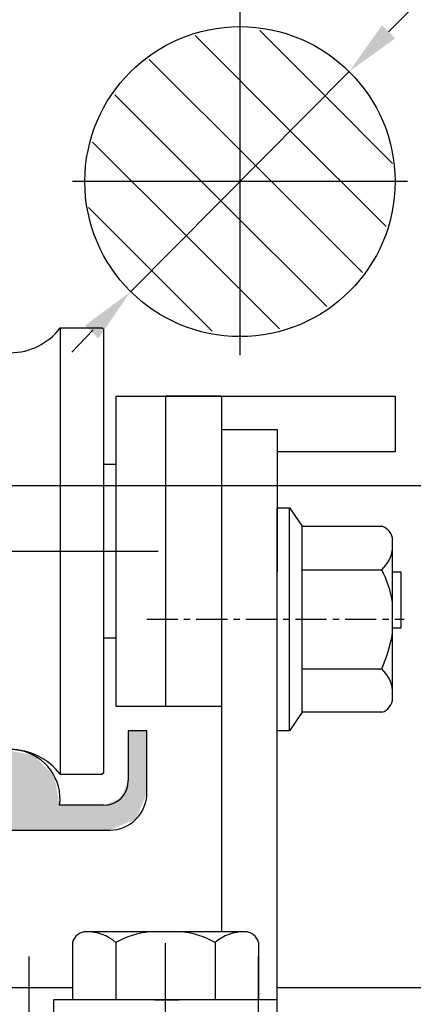
# Model space of a CAD drawing. Extents: x -889 to 194, y -765 to -74.
# Drawn here: x -609 to -577, y -572 to -493 of the extents above; entities that cross this region are included whole.
import ezdxf

# ---------------------------------------------------------------- set-up
doc = ezdxf.new("R2010")
doc.units = 0
for name, pattern in [('CENTER', [50.8, 31.75, -6.35, 6.35, -6.35]), ('CENTERX2', [4, 2.5, -0.5, 0.5, -0.5]), ('PHANTOMX2', [127, 63.5, -12.7, 12.7, -12.7, 12.7, -12.7])]:
    doc.linetypes.add(name, pattern=pattern)
doc.layers.get('DEFPOINTS').update_dxf_attribs({"linetype": 'CONTINUOUS'})
for name, color, linetype in [('HATCH', 7, 'CONTINUOUS'), ('SAKUZU', 1, 'PHANTOMX2'), ('SAKUZU1', 7, 'CONTINUOUS'), ('SUNPOUSEN', 7, 'CONTINUOUS'), ('TYUSINSEN', 5, 'CENTER'), ('コーナーピース', 1, 'CONTINUOUS'), ('ダブルローラー', 7, 'CONTINUOUS'), ('ベース', 7, 'CONTINUOUS'), ('ボルト', 4, 'CONTINUOUS'), ('中心線', 5, 'CENTERX2'), ('作図１', 7, 'CONTINUOUS')]:
    doc.layers.add(name, color=color, linetype=linetype)
doc.styles.get("Standard").update_dxf_attribs({"font": 'txt.shx', "bigfont": 'KELF1-K.shx'})
doc.dimstyles.get("Standard").update_dxf_attribs({"dimtxt": 2.5, "dimasz": 2.5, "dimexe": 1.25, "dimexo": 0.625, "dimtad": 1, "dimcen": 2.5, "dimazin": 3, "dimtfac": 1, "dimtmove": 0, "dimatfit": 3})

# ---------------------------------------------------------------- blocks, each defined once
blk = doc.blocks.new('*X1675')
at = {"layer": 'SUNPOUSEN', "color": 7, "linetype": 'CONTINUOUS'}
for s, p in [('可能な限り両端に加工', (-643.652, -462.024)), ('任意に変えられます', (-641.394, -468.69))]:
    blk.add_text(s, height=4, dxfattribs=at).set_placement(p)
blk = doc.blocks.new('*D835')
at = {"layer": 'DEFPOINTS', "color": 0}
for p in [(-595.91, -463.797), (-595.91, -473.601), (-647.91, -522.601)]:
    blk.add_point(p, dxfattribs=at)
at = {"layer": 'SUNPOUSEN', "color": 7}
for p, q in [((-647.91, -520.601), (-647.91, -462.547)), ((-595.91, -471.601), (-595.91, -462.547)), ((-643.41, -463.797), (-600.41, -463.797))]:
    blk.add_line(p, q, dxfattribs=at)
for points in [[(-643.41, -463.047), (-643.41, -464.547), (-647.91, -463.797)], [(-600.41, -464.547), (-600.41, -463.047), (-595.91, -463.797)]]:
    blk.add_solid(points, dxfattribs=at)
blk.add_blockref('*X1675', (0, 0), dxfattribs=at)
blk = doc.blocks.new('*D825')
at = {"layer": 'DEFPOINTS', "color": 0}
for p in [(-638.41, -530.601), (-538.265, -530.601), (-568.41, -571.101)]:
    blk.add_point(p, dxfattribs=at)
at = {"layer": 'SUNPOUSEN'}
for p, q in [((-636.41, -530.601), (-537.015, -530.601)), ((-538.265, -566.601), (-538.265, -535.101)), ((-566.41, -571.101), (-537.015, -571.101))]:
    blk.add_line(p, q, dxfattribs=at)
for points in [[(-537.515, -535.101), (-539.015, -535.101), (-538.265, -530.601)], [(-539.015, -566.601), (-537.515, -566.601), (-538.265, -571.101)]]:
    blk.add_solid(points, dxfattribs=at)
at = {"layer": 'SUNPOUSEN', "linetype": 'CONTINUOUS'}
blk.add_text('40.5', height=4.5, rotation=90, dxfattribs=at).set_placement((-540.469, -557.226))
blk = doc.blocks.new('*D824')
at = {"layer": 'DEFPOINTS', "color": 0}
for p in [(-588.01, -481.601), (-538.265, -481.601), (-572.91, -530.601)]:
    blk.add_point(p, dxfattribs=at)
at = {"layer": 'SUNPOUSEN'}
for p, q in [((-586.01, -481.601), (-537.015, -481.601)), ((-538.265, -526.101), (-538.265, -486.101)), ((-570.91, -530.601), (-537.015, -530.601))]:
    blk.add_line(p, q, dxfattribs=at)
for points in [[(-537.515, -486.101), (-539.015, -486.101), (-538.265, -481.601)], [(-539.015, -526.101), (-537.515, -526.101), (-538.265, -530.601)]]:
    blk.add_solid(points, dxfattribs=at)
at = {"layer": 'SUNPOUSEN', "linetype": 'CONTINUOUS'}
blk.add_text('49', height=4.5, rotation=90, dxfattribs=at).set_placement((-540.465, -509.852))
blk = doc.blocks.new('*X1652')
at = {"layer": 'HATCH', "color": 7, "linetype": 'CONTINUOUS'}
for p, q in [((-586.914, -501.942), (-594.526, -494.33)), ((-584.164, -499.08), (-589.319, -493.924)), ((-589.664, -504.805), (-598.224, -496.244)), ((-592.415, -507.667), (-600.982, -499.099)), ((-578.607, -504.636), (-584.164, -499.08)), ((-579.125, -509.731), (-586.914, -501.942)), ((-595.165, -510.529), (-602.781, -502.913)), ((-581.048, -513.421), (-589.664, -504.805)), ((-597.915, -513.392), (-603.129, -508.177)), ((-583.91, -516.171), (-592.415, -507.667)), ((-587.73, -517.964), (-595.165, -510.529)), ((-593.148, -518.159), (-597.915, -513.392))]:
    blk.add_line(p, q, dxfattribs=at)
blk = doc.blocks.new('*D1575')
at = {"layer": 'DEFPOINTS', "color": 0}
for p in [(-582.101, -497.214), (-599.718, -514.952)]:
    blk.add_point(p, dxfattribs=at)
at = {"layer": 'SUNPOUSEN'}
for p, q in [((-554.29, -469.212), (-578.93, -494.021)), ((-531.79, -469.212), (-554.29, -469.212))]:
    blk.add_line(p, q, dxfattribs=at)
blk.add_solid([(-579.462, -493.492), (-578.398, -494.549), (-582.101, -497.214)], dxfattribs=at)
at = {"layer": 'SUNPOUSEN', "linetype": 'CONTINUOUS'}
blk.add_text('2-∅25', height=4.5, dxfattribs=at).set_placement((-552.79, -467.709))
blk = doc.blocks.new('*U1667')
at = {"layer": 'HATCH', "color": 7, "linetype": 'CONTINUOUS'}
for points in [[(-599.91, -557.779), (-599.91, -550.401), (-599.288, -557.522)], [(-599.288, -557.522), (-599.91, -550.401), (-599.288, -550.401)], [(-599.288, -557.522), (-599.288, -550.401), (-598.41, -555.401)], [(-598.41, -555.401), (-599.288, -550.401), (-598.41, -550.401)], [(-609.41, -558.401), (-609.41, -552.012), (-607.526, -558.401)], [(-607.526, -558.401), (-609.41, -552.012), (-607.526, -552.372)], [(-607.526, -558.401), (-607.526, -552.372), (-605.857, -558.401)], [(-605.857, -558.401), (-607.526, -552.372), (-605.857, -554.062)], [(-605.857, -558.401), (-605.857, -554.062), (-605.441, -558.401)], [(-605.441, -558.401), (-605.857, -554.062), (-605.441, -556.401)], [(-599.91, -557.779), (-600.495, -555.815), (-599.91, -554.401)], [(-600.495, -558.022), (-601.41, -556.194), (-600.495, -555.815)], [(-600.495, -558.022), (-600.495, -555.815), (-599.91, -557.779)], [(-605.441, -558.401), (-605.441, -556.401), (-601.91, -558.401)], [(-601.91, -558.401), (-605.441, -556.401), (-601.91, -556.401)], [(-601.41, -558.401), (-601.91, -556.401), (-601.41, -556.194)], [(-601.91, -558.401), (-601.91, -556.401), (-601.41, -558.401)], [(-601.41, -558.401), (-601.41, -556.194), (-600.495, -558.022)]]:
    blk.add_solid(points, dxfattribs=at)

msp = doc.modelspace()

# ---------------------------------------------------------------- linework, layer by layer
at = {"layer": 'SAKUZU', "color": 7}
for p, q in [((-592.41, -526.101), (-587.91, -526.101)), ((-592.41, -526.101), (-592.41, -566.6)), ((-587.91, -526.101), (-587.91, -537.601)), ((-577.91, -537.601), (-578.61, -537.601)), ((-577.91, -542.101), (-577.91, -537.601)), ((-578.61, -542.101), (-577.91, -542.101)), ((-587.91, -572.101), (-587.91, -543.901))]:
    msp.add_line(p, q, dxfattribs=at)
at = {"layer": 'SAKUZU1', "color": 7}
msp.add_line((-587.91, -571.101), (-575.91, -571.101), dxfattribs=at)
at = {"layer": 'SUNPOUSEN', "color": 7}
for p, q in [((-599.718, -514.952), (-582.101, -497.214)), ((-602.734, -518.048), (-604.466, -519.85))]:
    msp.add_line(p, q, dxfattribs=at)
msp.add_solid([(-603.4, -517.711), (-602.319, -518.75), (-599.742, -514.986)], dxfattribs=at)
at = {"layer": 'TYUSINSEN', "color": 7}
for p, q in [((-590.91, -492.109), (-590.91, -520.093)), ((-577.422, -506.101), (-604.398, -506.101)), ((-596.91, -599.271), (-596.91, -563.743)), ((-607.91, -583.101), (-607.91, -568.601)), ((-589.41, -583.101), (-589.41, -568.601))]:
    msp.add_line(p, q, dxfattribs=at)
at = {"layer": 'コーナーピース', "color": 7}
for p, q in [((-665.91, -571.101), (-604.415, -571.101)), ((-587.903, -571.101), (-575.91, -571.101))]:
    msp.add_line(p, q, dxfattribs=at)
msp.add_circle((-590.91, -506.101), 12.5, dxfattribs=at)
at = {"layer": 'ダブルローラー', "color": 7}
for p, q in [((-605.41, -517.901), (-605.41, -553.901)), ((-605.41, -517.901), (-602.01, -517.901)), ((-602.01, -517.901), (-601.91, -518.001)), ((-601.91, -518.001), (-601.91, -553.801)), ((-600.91, -523.401), (-600.91, -548.401)), ((-600.91, -523.401), (-596.91, -523.401)), ((-596.91, -523.401), (-596.91, -548.401)), ((-601.91, -528.901), (-600.91, -528.901)), ((-601.91, -542.901), (-600.91, -542.901)), ((-600.91, -548.401), (-596.91, -548.401)), ((-605.41, -553.901), (-602.01, -553.901)), ((-601.91, -553.801), (-602.01, -553.901))]:
    msp.add_line(p, q, dxfattribs=at)
at = {"layer": 'ダブルローラー', "color": 7, "linetype": 'CENTER'}
msp.add_line((-621.306, -535.901), (-597.514, -535.901), dxfattribs=at)
at = {"layer": 'ダブルローラー', "color": 7}
for centre, start, end in [((-609.41, -514.901), 216.8699, 323.1301), ((-609.41, -556.901), 36.8699, 143.1301)]:
    msp.add_arc(centre, 5, start, end, dxfattribs=at)
at = {"layer": 'ベース', "color": 7}
for p, q in [((-598.41, -550.401), (-599.91, -550.401)), ((-599.91, -550.401), (-599.91, -554.401)), ((-598.41, -555.401), (-598.41, -550.401)), ((-601.91, -556.401), (-605.441, -556.401)), ((-624.91, -558.401), (-601.41, -558.401))]:
    msp.add_line(p, q, dxfattribs=at)
for centre, radius, start, end in [((-609.41, -555.901), 4, 352.81924, 165.52249), ((-601.91, -554.401), 2, 270, 0), ((-601.41, -555.401), 3, 270, 0)]:
    msp.add_arc(centre, radius, start, end, dxfattribs=at)
at = {"layer": 'ボルト', "color": 7}
for p, q in [((-587.91, -550.401), (-587.91, -532.401)), ((-587.91, -532.401), (-586.91, -532.401)), ((-586.91, -550.401), (-586.91, -532.401)), ((-586.91, -532.401), (-585.91, -533.901)), ((-585.91, -548.901), (-585.91, -533.901)), ((-585.91, -533.901), (-579.49, -533.901)), ((-578.61, -547.749), (-578.61, -535.052)), ((-585.91, -537.401), (-579.49, -537.401)), ((-585.91, -545.401), (-579.49, -545.401)), ((-585.91, -548.901), (-586.91, -550.401)), ((-579.49, -548.901), (-585.91, -548.901)), ((-586.91, -550.401), (-587.91, -550.401)), ((-590.537, -566.6), (-603.282, -566.6)), ((-595.61, -566.6), (-598.21, -566.6)), ((-604.415, -567.458), (-604.415, -572.101)), ((-600.91, -567.458), (-600.91, -572.101)), ((-592.91, -567.458), (-592.91, -572.101)), ((-589.404, -567.458), (-589.404, -572.101)), ((-587.91, -572.101), (-605.91, -572.101)), ((-605.91, -573.601), (-605.91, -572.101)), ((-597.781, -572.101), (-595.831, -572.101)), ((-587.91, -573.601), (-587.91, -572.101))]:
    msp.add_line(p, q, dxfattribs=at)
for centre, radius, start, end in [((-579.814, -535.06), 1.204, 0.11828, 74.38543), ((-581.347, -535.366), 2.756, 312.3904, 353.47205), ((-587.458, -541.518), 8.969, 9.42532, 27.32783), ((-592.332, -539.893), 13.974, 336.78892, 349.12188), ((-581.347, -547.436), 2.756, 6.52795, 47.6096), ((-579.814, -547.741), 1.204, 285.61457, 359.88172), ((-603.285, -567.774), 1.174, 90.11828, 164.38543), ((-603.266, -570.264), 3.664, 49.98167, 90.25617), ((-597.329, -574.049), 7.5, 96.74217, 118.51443), ((-596.49, -574.049), 7.5, 61.48557, 83.25783), ((-590.554, -570.264), 3.664, 89.74383, 130.01833), ((-590.535, -567.774), 1.174, 15.61457, 90.11828)]:
    msp.add_arc(centre, radius, start, end, dxfattribs=at)
at = {"layer": '中心線', "color": 7}
msp.add_line((-598.427, -541.401), (-577.679, -541.401), dxfattribs=at)
at = {"layer": '作図１', "color": 7}
for p, q in [((-596.91, -523.401), (-596.91, -548.401)), ((-592.41, -523.401), (-596.91, -523.401)), ((-596.91, -523.401), (-578.41, -523.401)), ((-592.41, -523.401), (-592.41, -548.401)), ((-578.41, -523.401), (-578.41, -527.901)), ((-578.41, -527.901), (-587.91, -527.901)), ((-596.91, -548.401), (-592.41, -548.401))]:
    msp.add_line(p, q, dxfattribs=at)

# ---------------------------------------------------------------- block references
at = {"layer": 'HATCH', "color": 7}
for name in ['*U1667', '*X1652']:
    msp.add_blockref(name, (0, 0), dxfattribs=at)

# ---------------------------------------------------------------- dimensions: what is measured, and where the dimension line sits
at = {"layer": 'SUNPOUSEN', "color": 7}
dim = msp.add_linear_dim(base=(-595.91, -463.797), p1=(-647.91, -522.601), p2=(-595.91, -473.601), text='可能な限り両端に加工\\X任意に変えられます', dimstyle='Standard', dxfattribs=at)
dim.commit()
dim.dimension.update_dxf_attribs({"geometry": '*D835', "text_midpoint": (-620.814, -470.89), "dimtype": 160})
dim = msp.add_diameter_dim_2p(p1=(-599.718, -514.952), p2=(-582.101, -497.214), text='2-<>', dimstyle='Standard', dxfattribs=at)
dim.commit()
dim.dimension.update_dxf_attribs({"geometry": '*D1575', "text_midpoint": (-542.29, -469.212), "dimtype": 163})
for base, p1, p2, picture, middle in [((-538.265, -481.601), (-572.91, -530.601), (-588.01, -481.601), '*D824', (-542.715, -506.101)), ((-538.265, -530.601), (-568.41, -571.101), (-638.41, -530.601), '*D825', (-542.719, -550.851))]:
    dim = msp.add_linear_dim(base=base, p1=p1, p2=p2, angle=90, dimstyle='Standard', dxfattribs=at)
    dim.commit()
    dim.dimension.update_dxf_attribs({"geometry": picture, "text_midpoint": middle})

doc.saveas('drawing.dxf')
